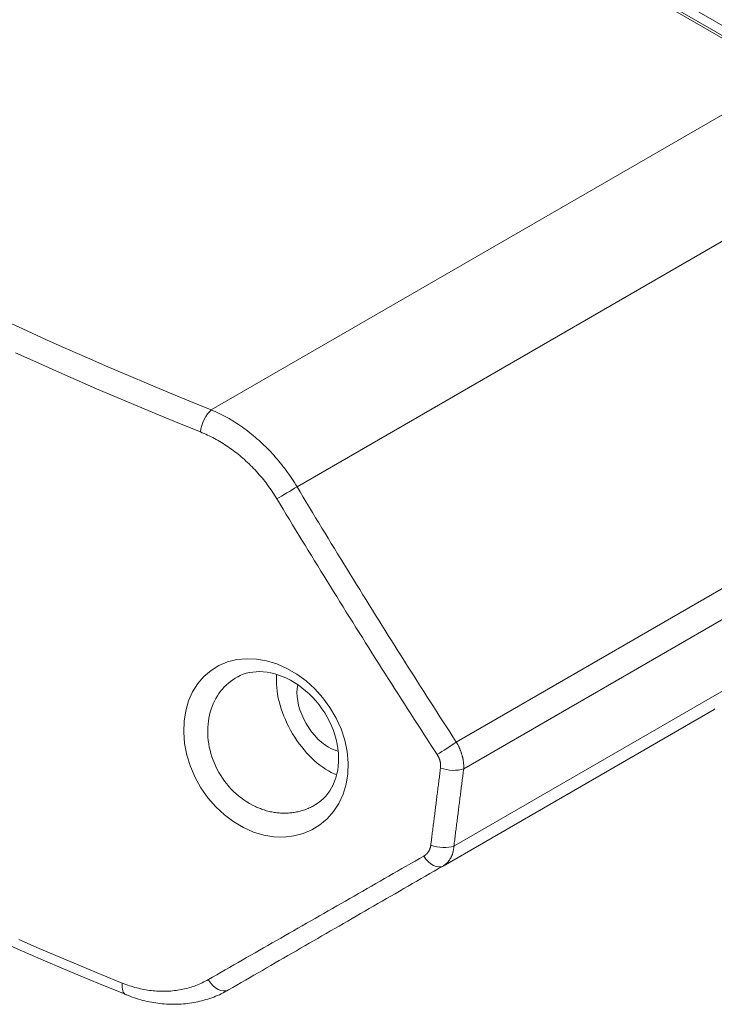
# Model space of a CAD drawing. Units: millimetres. Extents: x 0 to 594, y 0 to 420.
# Drawn here: x 451 to 469, y 129 to 154 of the extents above; entities that cross this region are included whole.
import ezdxf

# ---------------------------------------------------------------- set-up
doc = ezdxf.new("R2010")
doc.units = ezdxf.units.MM
doc.layers.add('1', color=7, linetype='Continuous', true_color=0xffffff)

msp = doc.modelspace()

# ---------------------------------------------------------------- linework, layer by layer
at = {"layer": '1', "color": 7, "linetype": 'Continuous', "lineweight": 13}
for p, q in [((448.289, 166.331), (471.402, 152.987)), ((471.119, 152.823), (448.007, 166.167)), ((456.212, 144.216), (471.119, 152.823)), ((473.106, 150.704), (458.425, 142.228)), ((462.538, 135.638), (476.919, 143.942)), ((477.12, 143.255), (462.729, 134.946)), ((462.477, 132.953), (469.955, 137.27))]:
    msp.add_line(p, q, dxfattribs=at)
at = {"layer": '1', "color": 3, "linetype": 'Continuous', "lineweight": 18}
for p, q in [((471.219, 152.833), (448.107, 166.177)), ((469.201, 136.482), (462.195, 132.438))]:
    msp.add_line(p, q, dxfattribs=at)
at = {"layer": '1', "color": 7, "linetype": 'Continuous', "lineweight": 13}
for points in [[(450.948, 146.489), (451.46, 146.252), (451.976, 146.017), (452.494, 145.785), (453.016, 145.554), (453.541, 145.326), (454.069, 145.1), (454.6, 144.876), (455.134, 144.654), (455.671, 144.434), (456.212, 144.216)], [(455.931, 143.645), (455.389, 143.863), (454.849, 144.084), (454.313, 144.307), (453.779, 144.532), (453.249, 144.759), (452.722, 144.988), (452.198, 145.22), (451.677, 145.454), (451.159, 145.689)], [(456.212, 144.216), (456.263, 144.194), (456.314, 144.171), (456.366, 144.148), (456.417, 144.123), (456.468, 144.098), (456.519, 144.072), (456.569, 144.045), (456.62, 144.017), (456.671, 143.988), (456.721, 143.959), (456.77, 143.928), (456.82, 143.897), (456.869, 143.866), (456.918, 143.833), (456.967, 143.8), (457.015, 143.767), (457.063, 143.732), (457.111, 143.697), (457.158, 143.661), (457.206, 143.624), (457.252, 143.587), (457.299, 143.548), (457.345, 143.51), (457.391, 143.47), (457.437, 143.43), (457.482, 143.388), (457.527, 143.347), (457.572, 143.304), (457.616, 143.261), (457.66, 143.217), (457.704, 143.172), (457.746, 143.127), (457.789, 143.082), (457.831, 143.035), (457.872, 142.989), (457.912, 142.942), (457.953, 142.894), (457.992, 142.846), (458.031, 142.797), (458.07, 142.748), (458.108, 142.698), (458.145, 142.648), (458.182, 142.598), (458.218, 142.546), (458.254, 142.495), (458.289, 142.442), (458.324, 142.389), (458.358, 142.336), (458.392, 142.282), (458.425, 142.228)], [(457.905, 141.916), (457.876, 141.964), (457.846, 142.011), (457.816, 142.058), (457.785, 142.104), (457.754, 142.15), (457.722, 142.195), (457.69, 142.24), (457.657, 142.285), (457.624, 142.329), (457.59, 142.372), (457.556, 142.415), (457.521, 142.458), (457.486, 142.5), (457.45, 142.541), (457.414, 142.582), (457.377, 142.623), (457.34, 142.663), (457.302, 142.703), (457.264, 142.742), (457.225, 142.781), (457.186, 142.819), (457.146, 142.857), (457.106, 142.894), (457.066, 142.93), (457.026, 142.966), (456.985, 143.001), (456.944, 143.036), (456.903, 143.069), (456.861, 143.102), (456.819, 143.135), (456.777, 143.167), (456.735, 143.198), (456.692, 143.228), (456.649, 143.258), (456.606, 143.287), (456.563, 143.316), (456.519, 143.344), (456.475, 143.371), (456.431, 143.398), (456.386, 143.424), (456.341, 143.449), (456.296, 143.474), (456.251, 143.498), (456.206, 143.521), (456.16, 143.543), (456.115, 143.565), (456.069, 143.586), (456.023, 143.606), (455.977, 143.626), (455.931, 143.645)], [(458.425, 142.228), (458.505, 142.095), (458.585, 141.962), (458.665, 141.828), (458.746, 141.695), (458.826, 141.562), (458.906, 141.43), (458.987, 141.297), (459.068, 141.164), (459.149, 141.031), (459.23, 140.899), (459.31, 140.766), (459.392, 140.633), (459.473, 140.501), (459.554, 140.368), (459.635, 140.236), (459.717, 140.104), (459.798, 139.971), (459.88, 139.839), (459.961, 139.707), (460.043, 139.575), (460.125, 139.443), (460.207, 139.311), (460.289, 139.179), (460.371, 139.047), (460.453, 138.915), (460.536, 138.783), (460.618, 138.652), (460.701, 138.52), (460.783, 138.388), (460.866, 138.257), (460.949, 138.125), (461.031, 137.994), (461.114, 137.863), (461.197, 137.731), (461.28, 137.6), (461.364, 137.469), (461.447, 137.338), (461.53, 137.207), (461.614, 137.076), (461.697, 136.945), (461.781, 136.814), (461.865, 136.683), (461.949, 136.552), (462.032, 136.422), (462.116, 136.291), (462.201, 136.16), (462.285, 136.03), (462.369, 135.899), (462.453, 135.769), (462.538, 135.638)], [(462.043, 135.318), (461.958, 135.449), (461.873, 135.579), (461.788, 135.71), (461.704, 135.841), (461.619, 135.971), (461.535, 136.102), (461.45, 136.233), (461.366, 136.364), (461.282, 136.495), (461.198, 136.626), (461.114, 136.757), (461.03, 136.888), (460.946, 137.019), (460.862, 137.151), (460.778, 137.282), (460.695, 137.414), (460.611, 137.545), (460.528, 137.677), (460.444, 137.808), (460.361, 137.94), (460.278, 138.072), (460.195, 138.203), (460.112, 138.335), (460.029, 138.467), (459.946, 138.599), (459.863, 138.731), (459.781, 138.863), (459.698, 138.995), (459.616, 139.127), (459.534, 139.26), (459.451, 139.392), (459.369, 139.524), (459.287, 139.657), (459.205, 139.789), (459.123, 139.922), (459.041, 140.054), (458.96, 140.187), (458.878, 140.319), (458.796, 140.452), (458.715, 140.585), (458.634, 140.718), (458.552, 140.851), (458.471, 140.984), (458.39, 141.117), (458.309, 141.25), (458.228, 141.383), (458.147, 141.516), (458.066, 141.649), (457.986, 141.783), (457.905, 141.916)], [(456.888, 137.323), (456.826, 137.286), (456.765, 137.247), (456.707, 137.204), (456.652, 137.159), (456.598, 137.111), (456.547, 137.06), (456.499, 137.006), (456.452, 136.95), (456.409, 136.89), (456.368, 136.828), (456.33, 136.764), (456.295, 136.698), (456.263, 136.629), (456.234, 136.559), (456.208, 136.486), (456.185, 136.411), (456.165, 136.334), (456.149, 136.256), (456.137, 136.177), (456.127, 136.096), (456.121, 136.015), (456.119, 135.932), (456.12, 135.849), (456.125, 135.764), (456.133, 135.679), (456.145, 135.594), (456.16, 135.51), (456.179, 135.426), (456.202, 135.341), (456.228, 135.257), (456.257, 135.174), (456.29, 135.091), (456.327, 135.01), (456.366, 134.931), (456.408, 134.853), (456.454, 134.777), (456.503, 134.702), (456.555, 134.629), (456.609, 134.559), (456.666, 134.491), (456.725, 134.426), (456.787, 134.364), (456.851, 134.305), (456.916, 134.248), (456.985, 134.194), (457.055, 134.143), (457.126, 134.095), (457.199, 134.051), (457.273, 134.011), (457.349, 133.974)], [(469.201, 136.482), (469.219, 136.493)], [(462.538, 135.638), (462.546, 135.625), (462.554, 135.612), (462.561, 135.598), (462.569, 135.585), (462.576, 135.571), (462.584, 135.558), (462.591, 135.544), (462.598, 135.53), (462.604, 135.517), (462.611, 135.503), (462.617, 135.489), (462.624, 135.475), (462.63, 135.461), (462.636, 135.447), (462.641, 135.433), (462.647, 135.419), (462.652, 135.405), (462.657, 135.391), (462.662, 135.377), (462.667, 135.363), (462.672, 135.349), (462.677, 135.335), (462.681, 135.321), (462.685, 135.307), (462.689, 135.293), (462.693, 135.278), (462.697, 135.264), (462.7, 135.25), (462.703, 135.236), (462.706, 135.221), (462.709, 135.207), (462.712, 135.193), (462.715, 135.179), (462.717, 135.165), (462.719, 135.151), (462.721, 135.137), (462.723, 135.123), (462.724, 135.109), (462.726, 135.095), (462.727, 135.082), (462.728, 135.068), (462.729, 135.054), (462.729, 135.041), (462.73, 135.027), (462.73, 135.013), (462.73, 135), (462.73, 134.987), (462.73, 134.973), (462.729, 134.96), (462.729, 134.946)], [(462.131, 134.967), (462.132, 134.974), (462.132, 134.981), (462.133, 134.988), (462.134, 134.995), (462.134, 135.002), (462.134, 135.009), (462.134, 135.016), (462.134, 135.023), (462.134, 135.03), (462.134, 135.037), (462.134, 135.044), (462.134, 135.051), (462.133, 135.058), (462.133, 135.065), (462.132, 135.072), (462.131, 135.08), (462.13, 135.087), (462.129, 135.094), (462.128, 135.101), (462.127, 135.108), (462.126, 135.116), (462.124, 135.123), (462.123, 135.13), (462.121, 135.137), (462.119, 135.145), (462.117, 135.152), (462.115, 135.159), (462.113, 135.166), (462.111, 135.173), (462.109, 135.181), (462.107, 135.188), (462.104, 135.195), (462.102, 135.202), (462.099, 135.209), (462.096, 135.216), (462.093, 135.223), (462.09, 135.23), (462.087, 135.237), (462.084, 135.244), (462.081, 135.251), (462.078, 135.258), (462.074, 135.264), (462.071, 135.271), (462.067, 135.278), (462.063, 135.285), (462.059, 135.292), (462.055, 135.298), (462.051, 135.305), (462.047, 135.312), (462.043, 135.318)], [(461.879, 132.974), (461.884, 133.014), (461.889, 133.053), (461.894, 133.093), (461.899, 133.133), (461.904, 133.173), (461.909, 133.213), (461.914, 133.253), (461.919, 133.293), (461.924, 133.333), (461.929, 133.372), (461.934, 133.412), (461.939, 133.452), (461.944, 133.492), (461.95, 133.532), (461.955, 133.572), (461.96, 133.612), (461.965, 133.651), (461.97, 133.691), (461.975, 133.731), (461.98, 133.771), (461.985, 133.811), (461.99, 133.851), (461.995, 133.891), (462, 133.931), (462.005, 133.97), (462.01, 134.01), (462.015, 134.05), (462.02, 134.09), (462.025, 134.13), (462.03, 134.17), (462.035, 134.21), (462.04, 134.25), (462.045, 134.289), (462.05, 134.329), (462.055, 134.369), (462.06, 134.409), (462.065, 134.449), (462.07, 134.489), (462.076, 134.529), (462.081, 134.569), (462.086, 134.608), (462.091, 134.648), (462.096, 134.688), (462.101, 134.728), (462.106, 134.768), (462.111, 134.808), (462.116, 134.848), (462.121, 134.887), (462.126, 134.927), (462.131, 134.967)], [(462.729, 134.946), (462.724, 134.907), (462.719, 134.867), (462.714, 134.827), (462.708, 134.787), (462.703, 134.747), (462.698, 134.707), (462.693, 134.667), (462.688, 134.628), (462.683, 134.588), (462.678, 134.548), (462.673, 134.508), (462.668, 134.468), (462.663, 134.428), (462.658, 134.388), (462.653, 134.348), (462.648, 134.309), (462.643, 134.269), (462.638, 134.229), (462.633, 134.189), (462.628, 134.149), (462.623, 134.109), (462.618, 134.069), (462.613, 134.029), (462.608, 133.99), (462.603, 133.95), (462.598, 133.91), (462.593, 133.87), (462.588, 133.83), (462.583, 133.79), (462.578, 133.75), (462.573, 133.71), (462.568, 133.671), (462.563, 133.631), (462.558, 133.591), (462.553, 133.551), (462.547, 133.511), (462.542, 133.471), (462.537, 133.431), (462.532, 133.391), (462.527, 133.352), (462.522, 133.312), (462.517, 133.272), (462.512, 133.232), (462.507, 133.192), (462.502, 133.152), (462.497, 133.112), (462.492, 133.072), (462.487, 133.033), (462.482, 132.993), (462.477, 132.953)], [(457.349, 133.974), (457.381, 133.959), (457.413, 133.945), (457.445, 133.932), (457.478, 133.919), (457.51, 133.907), (457.543, 133.896), (457.576, 133.885), (457.608, 133.875), (457.641, 133.866), (457.674, 133.857), (457.707, 133.849), (457.739, 133.841), (457.772, 133.835), (457.805, 133.828), (457.837, 133.823), (457.87, 133.818), (457.902, 133.814), (457.935, 133.81), (457.967, 133.808), (458, 133.805), (458.032, 133.804), (458.065, 133.803), (458.097, 133.802), (458.13, 133.802), (458.162, 133.803), (458.194, 133.805), (458.227, 133.807), (458.258, 133.81), (458.29, 133.813), (458.322, 133.817), (458.353, 133.822), (458.384, 133.827), (458.415, 133.833), (458.446, 133.839), (458.476, 133.846), (458.506, 133.854), (458.536, 133.862), (458.566, 133.871), (458.596, 133.88), (458.625, 133.89), (458.655, 133.901), (458.683, 133.912), (458.712, 133.924), (458.741, 133.936), (458.769, 133.949), (458.797, 133.963), (458.825, 133.977), (458.852, 133.992), (458.879, 134.007), (458.906, 134.023)], [(461.7, 132.695), (461.706, 132.698), (461.711, 132.702), (461.717, 132.705), (461.723, 132.709), (461.728, 132.713), (461.733, 132.717), (461.739, 132.721), (461.744, 132.725), (461.749, 132.729), (461.754, 132.733), (461.759, 132.737), (461.764, 132.742), (461.769, 132.746), (461.773, 132.751), (461.778, 132.756), (461.783, 132.761), (461.787, 132.766), (461.792, 132.771), (461.796, 132.776), (461.8, 132.781), (461.804, 132.786), (461.808, 132.792), (461.812, 132.797), (461.816, 132.803), (461.82, 132.809), (461.824, 132.814), (461.827, 132.82), (461.831, 132.826), (461.834, 132.832), (461.837, 132.838), (461.84, 132.844), (461.843, 132.85), (461.846, 132.857), (461.849, 132.863), (461.852, 132.869), (461.854, 132.876), (461.857, 132.882), (461.859, 132.889), (461.861, 132.896), (461.864, 132.902), (461.866, 132.909), (461.868, 132.916), (461.869, 132.923), (461.871, 132.93), (461.873, 132.937), (461.874, 132.944), (461.876, 132.952), (461.877, 132.959), (461.878, 132.966), (461.879, 132.974)], [(462.477, 132.953), (462.476, 132.939), (462.475, 132.925), (462.474, 132.911), (462.472, 132.898), (462.47, 132.884), (462.468, 132.871), (462.466, 132.857), (462.464, 132.844), (462.461, 132.831), (462.458, 132.818), (462.455, 132.806), (462.452, 132.793), (462.449, 132.781), (462.445, 132.768), (462.441, 132.756), (462.437, 132.744), (462.433, 132.733), (462.429, 132.721), (462.424, 132.709), (462.42, 132.698), (462.415, 132.687), (462.41, 132.676), (462.404, 132.665), (462.399, 132.654), (462.393, 132.643), (462.387, 132.633), (462.381, 132.622), (462.375, 132.612), (462.368, 132.602), (462.362, 132.592), (462.355, 132.583), (462.348, 132.573), (462.341, 132.564), (462.333, 132.555), (462.326, 132.546), (462.318, 132.537), (462.311, 132.529), (462.303, 132.521), (462.295, 132.513), (462.286, 132.505), (462.278, 132.497), (462.269, 132.49), (462.261, 132.483), (462.252, 132.476), (462.243, 132.469), (462.234, 132.462), (462.224, 132.456), (462.215, 132.45), (462.205, 132.443), (462.195, 132.438)], [(456.135, 129.506), (456.244, 129.569), (456.354, 129.632), (456.463, 129.694), (456.573, 129.757), (456.682, 129.82), (456.792, 129.883), (456.902, 129.946), (457.012, 130.009), (457.122, 130.072), (457.232, 130.135), (457.342, 130.198), (457.452, 130.261), (457.563, 130.324), (457.673, 130.388), (457.784, 130.451), (457.894, 130.514), (458.005, 130.578), (458.116, 130.641), (458.226, 130.705), (458.337, 130.768), (458.448, 130.832), (458.559, 130.895), (458.67, 130.959), (458.781, 131.023), (458.893, 131.086), (459.004, 131.15), (459.115, 131.214), (459.227, 131.278), (459.339, 131.342), (459.45, 131.406), (459.562, 131.47), (459.674, 131.534), (459.786, 131.598), (459.898, 131.662), (460.01, 131.726), (460.122, 131.791), (460.234, 131.855), (460.346, 131.919), (460.459, 131.984), (460.571, 132.048), (460.684, 132.112), (460.796, 132.177), (460.909, 132.242), (461.022, 132.306), (461.135, 132.371), (461.247, 132.436), (461.36, 132.5), (461.474, 132.565), (461.587, 132.63), (461.7, 132.695)], [(451.237, 130.538), (451.766, 130.31), (452.298, 130.083), (452.833, 129.859), (453.371, 129.637), (453.911, 129.417)], [(453.911, 129.417), (453.958, 129.398), (454.005, 129.381), (454.052, 129.364), (454.099, 129.348), (454.146, 129.333), (454.192, 129.319), (454.239, 129.305), (454.286, 129.293), (454.333, 129.281), (454.379, 129.27), (454.426, 129.26), (454.473, 129.251), (454.519, 129.242), (454.566, 129.234), (454.613, 129.228), (454.659, 129.222), (454.706, 129.217), (454.752, 129.212), (454.799, 129.209), (454.846, 129.206), (454.892, 129.204), (454.939, 129.203), (454.985, 129.203), (455.031, 129.204), (455.077, 129.205), (455.122, 129.208), (455.167, 129.211), (455.212, 129.215), (455.257, 129.22), (455.302, 129.225), (455.346, 129.232), (455.39, 129.239), (455.434, 129.247), (455.477, 129.256), (455.52, 129.265), (455.563, 129.276), (455.606, 129.287), (455.648, 129.299), (455.691, 129.312), (455.733, 129.326), (455.774, 129.34), (455.816, 129.356), (455.857, 129.372), (455.898, 129.389), (455.938, 129.406), (455.978, 129.425), (456.018, 129.444), (456.057, 129.464), (456.096, 129.485), (456.135, 129.506)]]:
    msp.add_lwpolyline(points, dxfattribs=at)
msp.add_lwpolyline([(457.043, 133.429), (456.79, 133.577), (456.549, 133.757), (456.327, 133.965), (456.125, 134.197), (455.945, 134.454), (455.794, 134.726), (455.672, 135.011), (455.581, 135.304), (455.523, 135.598), (455.499, 135.892), (455.508, 136.175), (455.551, 136.447), (455.625, 136.703), (455.729, 136.937), (455.863, 137.149), (456.022, 137.334), (456.204, 137.489), (456.41, 137.615), (456.631, 137.707), (456.868, 137.766), (457.118, 137.79), (457.375, 137.779), (457.637, 137.734), (457.902, 137.654), (458.163, 137.539), (458.417, 137.393), (458.658, 137.216), (458.886, 137.01), (459.093, 136.781), (459.276, 136.529), (459.434, 136.259), (459.561, 135.978), (459.656, 135.687), (459.717, 135.394), (459.743, 135.104), (459.734, 134.819), (459.691, 134.548), (459.614, 134.291), (459.506, 134.056), (459.369, 133.844), (459.204, 133.656), (459.017, 133.499), (458.809, 133.371), (458.582, 133.275), (458.342, 133.213), (458.091, 133.186), (457.83, 133.194), (457.568, 133.237), (457.304, 133.315), (457.043, 133.429)], close=True, dxfattribs=at)
at = {"layer": '1', "color": 3, "linetype": 'Continuous', "lineweight": 18}
for points in [[(456.891, 137.317), (456.961, 137.357), (457.035, 137.389), (457.114, 137.415), (457.196, 137.434), (457.282, 137.447), (457.37, 137.455), (457.461, 137.457), (457.555, 137.453), (457.651, 137.442), (457.75, 137.424), (457.849, 137.4), (457.95, 137.369), (458.052, 137.331), (458.153, 137.286), (458.255, 137.235), (458.355, 137.177), (458.454, 137.112), (458.552, 137.041), (458.647, 136.964), (458.739, 136.881), (458.828, 136.793), (458.913, 136.699), (458.993, 136.601), (459.069, 136.498), (459.14, 136.392), (459.205, 136.282), (459.264, 136.169), (459.318, 136.055), (459.364, 135.938), (459.404, 135.821), (459.437, 135.703), (459.464, 135.585), (459.483, 135.468), (459.495, 135.353), (459.5, 135.239), (459.499, 135.128), (459.491, 135.02), (459.476, 134.915), (459.456, 134.814), (459.429, 134.718), (459.397, 134.626), (459.36, 134.538), (459.318, 134.456), (459.271, 134.379), (459.22, 134.306), (459.165, 134.239), (459.105, 134.177), (459.042, 134.121), (458.975, 134.071), (458.903, 134.027)], [(462.195, 132.438), (462.083, 132.373), (461.97, 132.308), (461.857, 132.243), (461.745, 132.178), (461.633, 132.113), (461.52, 132.048), (461.408, 131.983), (461.296, 131.918), (461.184, 131.854), (461.072, 131.789), (460.96, 131.724), (460.848, 131.66), (460.736, 131.595), (460.625, 131.531), (460.513, 131.466), (460.401, 131.402), (460.29, 131.338), (460.179, 131.273), (460.067, 131.209), (459.956, 131.145), (459.845, 131.081), (459.734, 131.017), (459.623, 130.953), (459.512, 130.889), (459.401, 130.825), (459.291, 130.761), (459.18, 130.697), (459.069, 130.633), (458.959, 130.569), (458.848, 130.505), (458.738, 130.442), (458.628, 130.378), (458.518, 130.314), (458.408, 130.251), (458.298, 130.187), (458.188, 130.124), (458.078, 130.06), (457.968, 129.997), (457.858, 129.934), (457.749, 129.87), (457.639, 129.807), (457.53, 129.744), (457.42, 129.681), (457.311, 129.618), (457.202, 129.554), (457.092, 129.491), (456.983, 129.428), (456.874, 129.365), (456.765, 129.303), (456.656, 129.24)], [(450.812, 130.468), (451.338, 130.237), (451.866, 130.008), (452.396, 129.781), (452.93, 129.557), (453.467, 129.335), (454.009, 129.118)], [(454.007, 129.122), (454.061, 129.098), (454.115, 129.076), (454.17, 129.055), (454.224, 129.036), (454.278, 129.018), (454.333, 129.001), (454.388, 128.985), (454.443, 128.97), (454.499, 128.957), (454.554, 128.944), (454.609, 128.933), (454.664, 128.922), (454.72, 128.912), (454.775, 128.903), (454.831, 128.895), (454.886, 128.888), (454.941, 128.882), (454.996, 128.877), (455.052, 128.873), (455.107, 128.87), (455.162, 128.868), (455.217, 128.867), (455.272, 128.868), (455.327, 128.869), (455.381, 128.871), (455.436, 128.874), (455.49, 128.878), (455.544, 128.883), (455.598, 128.889), (455.651, 128.896), (455.705, 128.904), (455.758, 128.913), (455.811, 128.923), (455.863, 128.934), (455.915, 128.946), (455.967, 128.959), (456.019, 128.973), (456.07, 128.988), (456.121, 129.004), (456.172, 129.02), (456.223, 129.038), (456.273, 129.056), (456.323, 129.075), (456.372, 129.095), (456.421, 129.116), (456.469, 129.138), (456.517, 129.162), (456.563, 129.188), (456.609, 129.215), (456.654, 129.244)]]:
    msp.add_lwpolyline(points, dxfattribs=at)
at = {"layer": '1', "color": 7, "linetype": 'Continuous', "lineweight": 13}
for centre, major_axis, ratio, start_param, end_param in [((456.212, 143.808), (0.186, 0.464), 0.464751, 0.710283, 2.107303), ((458.175, 142.084), (0.429, 0.258), 0.012359, 4.025361, 5.327761), ((462.288, 135.494), (0.42, 0.272), 0.036439, 4.065963, 5.326928), ((462.375, 135.143), (0.496, -0.063), 0.457627, 4.256389, 5.561613), ((462.124, 133.15), (0.496, -0.063), 0.457686, 4.25552, 5.561583), ((461.945, 132.871), (0.25, -0.433), 0.601883, 4.771743, 6.283185), ((454.194, 129.579), (0.187, 0.464), 0.468286, 2.108722, 3.149704), ((456.406, 129.673), (0.25, -0.433), 0.636955, 4.728996, 6.283185)]:
    msp.add_ellipse(centre, major_axis=major_axis, ratio=ratio, start_param=start_param, end_param=end_param, dxfattribs=at)
at = {"layer": '1', "color": 3, "linetype": 'Continuous', "lineweight": 18}
for major_axis, start_param, end_param in [((-0.95, 1.645), 0.673872, 0.785398), ((-0.95, 1.645), 0.785398, 2.51887), ((-0.575, 0.996), 0.554099, 2.356195), ((-0.575, 0.996), 2.356195, 2.669765)]:
    msp.add_ellipse((459.236, 136.445), major_axis=major_axis, ratio=0.57735, start_param=start_param, end_param=end_param, dxfattribs=at)

doc.saveas('drawing.dxf')
